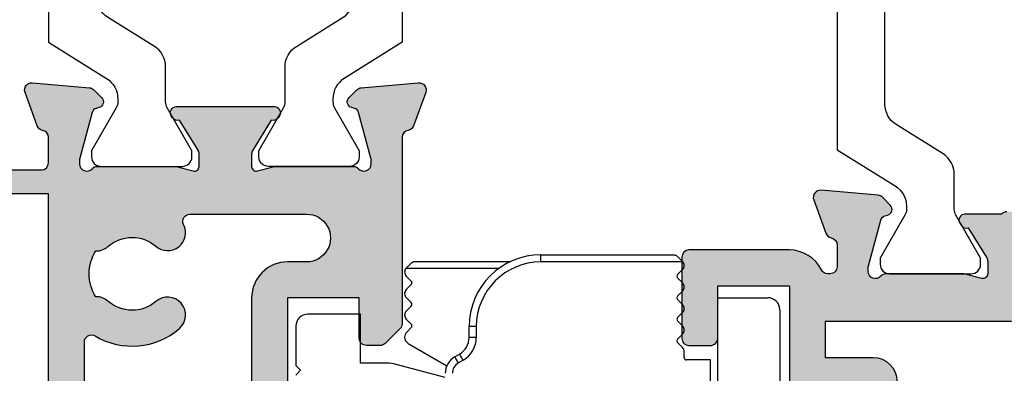
# Model space of a CAD drawing. Units: millimetres. Extents: x 5 to 393, y 40 to 496.
# Drawn here: x 39 to 80, y 248 to 263 of the extents above; entities that cross this region are included whole.
import ezdxf

# ---------------------------------------------------------------- set-up
doc = ezdxf.new("R2010")
doc.units = ezdxf.units.MM
for name, color, linetype in [('APL Border', 7, 'Continuous'), ('APL Hatch', 253, 'Continuous'), ('APL Joinery', 2, 'Continuous'), ('APL Notes', 7, 'Continuous')]:
    doc.layers.add(name, color=color, linetype=linetype)

# ---------------------------------------------------------------- blocks, each defined once
blk = doc.blocks.new('9260022 Fapim Hinge')
at = {"layer": 'APL Joinery', "color": 8, "linetype": 'Continuous', "lineweight": 25}
for p, q in [((118.9234002241632, 166.2043989370287), (118.9234002241632, 166.5043993587315)), ((118.9234002241632, 166.5043993587315), (124.4739887052914, 166.5043993587315)), ((113.6564162308118, 166.2302291686356), (117.6704630935332, 166.2302291686356)), ((124.8712196694454, 166.2043989370287), (118.9234002241632, 166.2043989370287)), ((124.8531059110305, 166.2246924559295), (124.8712196694454, 166.2043989370287)), ((124.9234002763173, 166.0538105959714), (124.9234002763173, 166.0549868563831)), ((113.2235663691303, 165.7808101470292), (113.2235663691303, 165.7796329552949)), ((113.2757520982763, 165.9302287469328), (113.2938616657397, 165.9505176092208)), ((117.1583651313326, 165.9302287469328), (113.2757520982763, 165.9302287469328)), ((124.6441103731981, 165.675107828778), (124.8531061438611, 165.8841049964249)), ((113.2938625970623, 165.6099236304581), (113.5028606960317, 165.4009264628112)), ((113.5028606960317, 165.2595023358882), (113.2938625970623, 165.0505051682413)), ((124.8531054453692, 165.3246930534661), (124.6441106060287, 165.5336864958227)), ((113.2235663691303, 164.8807958434045), (113.2235663691303, 164.8796167890251)), ((124.6441103731981, 164.775107494992), (124.8531061438611, 164.9841046626389)), ((124.9234002763173, 165.1538102621853), (124.9234002763173, 165.1549865225971)), ((113.2938625970623, 164.7099083955109), (113.5028606960317, 164.500911227864)), ((124.8531054453692, 164.4246927196801), (124.6441106060287, 164.6336861620367)), ((126.3234005174367, 161.0372238586366), (126.3234005174367, 164.7070268894255)), ((126.3234005174367, 164.7070268894255), (128.4233998022741, 164.7070268894255)), ((111.3736104899785, 164.01921857844), (109.1736105018994, 164.01921857844)), ((111.3736104899785, 161.9692192668736), (111.3736104899785, 164.01921857844)), ((113.2235663691303, 163.9807806084573), (113.2235663691303, 163.979603416723)), ((113.5028606960317, 164.359487100941), (113.2938625970623, 164.1504890019715)), ((124.6441106060287, 163.8751099551737), (124.8531054453692, 164.0841033975303)), ((124.9234002763173, 164.2538099283993), (124.9234002763173, 164.2549861888111)), ((128.9233998842305, 164.2070268074691), (128.9233998842305, 158.9570259469271)), ((113.2938616657397, 163.8098959545314), (113.5028606960317, 163.6008950615943)), ((124.8531061438611, 163.5246914545715), (124.6441103731981, 163.7336886222184)), ((108.6736094886204, 163.5192184964836), (108.6736094886204, 161.8692194367468)), ((113.5028606960317, 163.4594718659937), (113.3114366540453, 163.2680487553299)), ((115.9233997324249, 163.0436288858473), (115.9233997324249, 163.5043988669932)), ((116.2234001541278, 163.5043988669932), (115.9233997324249, 163.5043988669932)), ((116.2234001541278, 163.5043988669932), (116.2234001541278, 163.0436288858473)), ((124.6441106060287, 162.9751096213877), (124.8531054453692, 163.1841030637443)), ((124.9234002763173, 163.3538095946133), (124.9234002763173, 163.3549858550251)), ((113.2235663691303, 163.0559120992839), (113.2235663691303, 163.0533807645261)), ((113.3735689082882, 162.7935687745631), (114.9893865668914, 161.8606759900868)), ((116.2234001541278, 163.0436288858473), (115.9233997324249, 163.0436288858473)), ((124.8531061438611, 162.6246911207855), (124.6441103731981, 162.8336882884324)), ((115.3234026143095, 162.2353405425966), (115.5233976179501, 162.35080684672)), ((124.9234002763173, 162.2043992127001), (124.9234002763173, 162.4549855212391)), ((112.4761325055501, 161.9692192668736), (111.3736104899785, 161.9692192668736)), ((114.9234004998347, 161.3663890654862), (112.8643617713591, 161.9181073526561)), ((115.6733973631403, 162.0909985820472), (115.473401428177, 161.9755322779238)), ((126.0234001539415, 162.1043984512508), (125.023400106444, 162.1043984512508)), ((126.0234001539415, 161.2043981174648), (126.0234001539415, 162.1043984512508)), ((108.6736094886204, 161.8692194367468), (108.8736110115191, 161.6692197764933)), ((108.8736110115191, 161.6692197764933), (108.6736094886204, 161.4692182535946))]:
    blk.add_line(p, q, dxfattribs=at)
at = {"layer": 'APL Joinery', "color": 8, "linetype": 'Continuous', "lineweight": 25, "flags": 128}
for points in [[(113.2938616657397, 165.9505176092208), (113.3577960291645, 166.0144519726455), (113.4177825161955, 166.0744393909991), (113.4710131892702, 166.1276700640738), (113.5149921038887, 166.1716489786923)], [(124.6436943048379, 166.4341049934447), (124.6868680910906, 166.3909307415307), (124.7375602116576, 166.3402388537943), (124.7937273448101, 166.2840717206419), (124.8531059110305, 166.2246924559295)], [(115.6733973631403, 162.0909985820472), (115.6441333452007, 162.1416848818481), (115.6159943649313, 162.1904228548229), (115.5900616878411, 162.2353405425966), (115.567331829085, 162.2747112731159), (115.5486774379155, 162.307021647197), (115.5348156327149, 162.331030211848), (115.5262800613186, 162.3458149577201), (115.5233976179501, 162.35080684672)], [(115.473401428177, 161.9755322779238), (115.44413834156, 162.0262185777247), (115.4159993612906, 162.0749565506995), (115.3900666842004, 162.1198742384732), (115.3673358941218, 162.1592440376699), (115.3486815029523, 162.1915553430736), (115.3348206290743, 162.2155639077246), (115.3262850576779, 162.2303486535966), (115.3234026143095, 162.2353405425966)]]:
    blk.add_lwpolyline(points, dxfattribs=at)
at = {"layer": 'APL Joinery', "color": 8, "linetype": 'Continuous', "lineweight": 25}
for centre, radius, start, end in [((118.9234001343832, 163.5043988755551), 2.999999999999972, 90, 179.9999999999997), ((118.9234001343832, 163.5043988755551), 2.699999999999974, 90, 180), ((124.6834002126143, 166.0538101335048), 0.2400000000000091, 315.0001276601271, 0), ((124.6834002126143, 166.0549872838193), 0.2399999999999949, 0, 38.50246450436724), ((113.4635707058913, 165.7808097004464), 0.2400040239725598, 141.4960010790764, 180), ((113.4635707058913, 165.7796325303952), 0.2400040239724319, 180, 225.0000787906591), ((124.7148212320854, 165.6043976104465), 0.09999999999979081, 135.0001276601259, 225.0001276606966), ((113.4321488030701, 165.3302143349146), 0.1000016766551201, 314.9999212093622, 45.00007879063866), ((124.6834002126143, 165.1549869500332), 0.2399999999996965, 0, 45.00012766069487), ((113.4635707058913, 164.880796139434), 0.2400040239725598, 134.9999212093441, 180), ((113.4635707058913, 164.8796171067064), 0.2400040239724319, 180, 225.0000787906544), ((124.6834002126143, 165.1538097997188), 0.2400000000000091, 315.0001276601271, 0), ((113.4321488030701, 164.4301989112259), 0.1000016766551201, 314.9999212093622, 45.00007879063866), ((124.7148212320854, 164.7043972766604), 0.09999999999979081, 135.0001276601259, 225.0001276606966), ((124.6834002126143, 164.2549866162472), 0.2399999999996822, 0, 45.00012766069727), ((128.4233998549875, 164.2070265226651), 0.4999999999992895, 0, 90), ((109.1736101730382, 163.5192184201269), 0.5, 90, 180), ((113.4635707058913, 163.9807807157453), 0.2400040239725598, 134.9999212093441, 180), ((113.4635707058913, 163.9796035456941), 0.2400040239720056, 180, 224.9998234698223), ((124.6834002126143, 164.2538094659328), 0.2400000000000091, 314.9998723393011, 0), ((113.4321488030701, 163.5301834875371), 0.1000016766548471, 314.9998453741989, 44.99982346983735), ((124.7148212320854, 163.8043988055196), 0.09999999999974056, 134.9998723392927, 224.9998723398635), ((113.5235717118831, 163.0559125200098), 0.300005029964481, 134.9998453742096, 180), ((124.6834002126143, 163.3538091321468), 0.2400000000000091, 314.9998723393011, 0), ((124.6834002126143, 163.3549862824612), 0.2399999999997107, 0, 44.99987233987608), ((113.5235717118843, 163.0533805302396), 0.3000050299657162, 180, 239.9999989813048), ((115.1234001343832, 163.0436285601853), 0.799999999997766, 299.9998079113608, 1.017777498071167e-12), ((115.1234001343832, 163.0436285601853), 1.099999999997763, 299.999807911361, 0), ((124.7148212320854, 162.9043984717336), 0.09999999999974056, 134.9998723392927, 224.9998723398635), ((124.6834002126143, 162.4549859486752), 0.2399999999996965, 0, 44.99987233987128), ((112.4761324214787, 160.4692191085609), 1.499999999999659, 74.99997345236362, 90), ((115.7234002032993, 161.5425187940999), 0.7999999999981924, 119.9998079113608, 179.999999999999), ((115.7234002032993, 161.5425187940999), 0.4999999999982094, 119.9998079113623, 180), ((125.0234002126141, 162.2043988993968), 0.09999999999988063, 180, 270.0000000000008)]:
    blk.add_arc(centre, radius, start, end, dxfattribs=at)
for points, knots in [([(124.4739887052914, 166.5043993587315), (124.4747583142653, 166.5043967227992), (124.5147440634597, 166.5042597704879), (124.5761071018584, 166.4908617166658), (124.6267095196101, 166.4483680597005), (124.6436943048379, 166.4341049934447)], [0, 0, 0, 0, 0.01286991043234143, 0.6686681524705237, 1, 1, 1, 1]), ([(113.5149921038887, 166.1716489786923), (113.5398038701862, 166.1904049354861), (113.5831931225672, 166.2232041700594), (113.6338904020131, 166.2301385581596), (113.6556861990209, 166.2302262320721), (113.6564162308118, 166.2302291686356)], [0, 0, 0, 0, 0.563480488713559, 0.985379148078231, 1, 1, 1, 1])]:
    blk.add_open_spline(points, degree=3, knots=knots, dxfattribs=at)
blk = doc.blocks.new('19732')
at = {"layer": 'APL Hatch'}
h = blk.add_hatch(color=256, dxfattribs=at)
h.dxf.hatch_style = 1
h.paths.add_polyline_path([(4.656290325242111, -23.83333334955096, -0.2849150496817647), (5.999999957949775, -23.00000000010915), (10.20000000008858, -23.00000000010915, -0.4142135623730951), (10.50000000008785, -23.30000000010843), (10.50000000008785, -26.70000000011352, -0.4142135623754606), (10.20000000008252, -27.00000000011643), (9.300000000088339, -27.00000000010915, -0.4142135623687924), (9.000000000102403, -26.70000000012278), (9.000000000087837, -24.50000000010915), (6.000000000087852, -24.50000000010915), (6.000000000087852, -28.70000000010866, -0.4142135623730951), (5.700000000088068, -29.00000000010844), (3.000000000087852, -29.00000000010844), (3.000000000087852, -40.00000000010844), (5.700000000088039, -40.00000000010844, -0.4142135623730948), (6.000000000087852, -40.30000000010826), (6.000000000087852, -44.50000000010915), (9.000000000087844, -44.50000000010915), (9.000000000087852, -42.30000000010479, -0.414213562375459), (9.300000000093185, -42.00000000010188), (10.20000000008736, -42.00000000010915, -0.4142135623695704), (10.50000000007329, -42.30000000009633), (10.50000000008785, -46.00000000010797, -0.4142135623772921), (10.20000000008182, -46.30000000011206), (9.500000000084732, -46.30000000010479, -0.4142135623629461), (9.200000000084941, -46.00000000010915), (7.400000000089314, -46.00000000010915), (7.4000000000893, -49.20000000011443), (8.100000000073663, -49.2000000001017, -0.4142135623784228), (8.400000000089307, -49.50000000011188), (8.400000000089307, -49.70000000011443, -0.4142135623700495), (8.100000000096792, -50.00000000011006), (7.400000000089307, -50.00000000011734), (7.400000000089307, -51.80000000269321), (12.55358983583264, -51.80000000269321, -0.5773502814907061), (13.2464101643387, -51.80000000269321), (18.40000000008931, -51.80000000269321), (18.40000000008931, -50.00000000011734), (17.70000000010509, -50.00000000011734, -0.4142135623890781), (17.40000000009294, -49.70000000008882), (17.40000000010386, -49.50000000011188, -0.4142135623571119), (17.70000000012314, -49.20000000010897), (18.60000000008317, -49.20000000010897, -0.2277350772913418), (19.22449979992652, -49.50000000010915), (20.95000000008494, -49.50000000010915, -1), (20.95000000008494, -50.50000000010915), (20.20000000008494, -50.50000000010915), (20.20000000008858, -52.00000000010915), (25.70000000008494, -52.00000000010915), (25.70000000008494, -50.50000000010915), (24.95000000008494, -50.50000000010915, -1), (24.95000000008494, -49.50000000010915), (26.50000000008785, -49.50000000010915, -0.4142135623730951), (27.00000000008785, -50.00000000010915), (27.00000000008785, -53.2000000001117, -0.4142135623731505), (26.7000000000867, -53.50000000011279), (-53.69999999989473, -53.50000000009824, -0.4142135623715009), (-53.99999999988303, -53.20000000011146), (-53.99999999989394, -51.12426406881647, -0.1989123673810251), (-53.91213203424914, -50.91213203445707), (-53.08786796554602, -50.08786796575396, -0.1989123673763761), (-52.87573593119199, -50.00000000010915), (-52.29999999989337, -50.00000000010188, -0.4142135623755432), (-51.99999999990122, -50.30000000008896), (-51.99999999989394, -52.00000000010188), (-47.99999999990122, -52.00000000010188), (-47.99999999990122, -38.50000000009733), (-48.69999999989828, -38.50000000009733, -0.4142135623730951), (-48.99999999989758, -38.20000000009803), (-48.99999999989758, -34.80000000010342, -0.414213562373095), (-48.69999999989967, -34.50000000010552), (-47.99999999990122, -34.50000000010552), (-47.99999999990122, -30.50000000010915), (-51.99999999988667, -30.50000000010915), (-51.99999999989394, -35.70000000010666, -0.4142135623763863), (-52.29999999990065, -36.00000000010915), (-52.87573593118471, -36.00000000010188, -0.1989123673748592), (-53.08786796553751, -35.91213203445831), (-53.71213203425081, -35.28786796575228, -0.1989123673812953), (-53.79999999989685, -35.07573593139308), (-53.79999999989322, -27.2899126824428, 0.3613975351125717), (-54.04522083590847, -26.99495634128383, -0.2655138063153717), (-54.27234945815512, -26.80260604312404), (-54.78190778613856, -25.4026060430856, -0.5486187866278494), (-54.47385327707799, -25.00114159066293), (-52.08934043346731, -25.20975943252445, -0.1763269807041332), (-51.90335512193986, -25.29648580759342), (-51.57661762471773, -25.62322330480828, -0.5773502691971214), (-51.68868955873792, -26.04148145667396), (-51.8002250659137, -26.07136730574775, 0.2679491924338586), (-51.97700176121066, -26.2481440010425), (-52.48977774777794, -28.16185003580409, 0.1339435790361641), (-52.48906676791562, -28.31974787467488, 0.7933411735199994), (-51.97639320214917, -28.60000000008821, -0.2134217653032721), (-51.75278640441731, -28.50000000008733), (-48.49999999990318, -28.50000000010205), (-47.74999999993987, -28.69364916740985, 0.490314394819794), (-47.49999999994124, -28.50000000010791), (-47.49999999992669, -27.98432619703185, 0.1378721067531128), (-47.54393476074139, -27.82802330747888), (-48.31242872228121, -26.5690280922354, -0.3611145255710387), (-48.61468105615663, -26.46560748778937), (-48.6667820193445, -26.3802524080515, -0.5855240683144685), (-48.45339432002075, -26.0000000000946), (-47.22426406863759, -26.00000000010137), (-43.00502525315818, -21.78076118462596, -0.1989123673790838), (-42.08578643761635, -21.40000000016808), (-3.099999999881781, -21.40000000010046, -0.2134217652833415), (-2.876393202131482, -21.50000000010012), (-1.346605679791899, -21.5000000000946, -0.5855240682594121), (-1.133217980455022, -21.88025240800352), (-1.185318943627585, -21.96560748774746, -0.3611145256167959), (-1.487571277524154, -22.06902809222812), (-2.256065239070139, -23.3280233074817, 0.1378721067441218), (-2.299999999885955, -23.48432619702804), (-2.299999999889593, -24.00000000010004, 0.4903143948366592), (-2.049999999874878, -24.19364916741767), (-1.299999999911705, -24.0000000000946), (1.952786404629542, -24.0000000000946, -0.2134217652956092), (2.176393202342368, -24.10000000008426, 0.7933411734914629), (2.689066768106912, -23.8197478746795, 0.1339435790476936), (2.689777747972308, -23.66185003579584), (2.177001761398287, -21.74814400103623, 0.3409408338893444), (1.944686504738101, -21.54984830197455, -0.6556531355661489), (1.776617624921236, -21.1232233047994), (2.103355122140051, -20.79648580758059, -0.1763269807081742), (2.289340433671349, -20.70975943250907), (4.673853277275327, -20.50114159065905, -0.5486187866241335), (4.981907786333466, -20.90260604307758), (4.472349458372371, -22.30260604308462, -0.2655138063231524), (4.245220836109524, -22.49495634125515, 0.3613975351209768), (4.000000000087852, -22.78991268241743), (4.000000000095127, -23.70000000206855, 0.4577840178211381), (4.343774140496912, -23.99678919430857, 0.3249313820628227)])
h.paths.add_polyline_path([(-46.49999999990081, -30.50000000010861), (-45.80000000004511, -30.5000000001077, 0.4142135623675028), (-45.50000000004542, -30.20000000011296), (-45.49999999999267, -27.23553390608541, -0.1989123673753448), (-45.2071067811772, -26.52842712491299), (-42.17157287509509, -23.49289321883816, -0.1989123673789267), (-41.46446609391348, -23.20000000002658), (-4.299999999881891, -23.19999999996655), (-4.299999999881891, -25.00000000008042, 0.4142135623720358), (-3.299999999887326, -26.0000000000786), (4.500000000084633, -26.00000000010679), (4.500000000084647, -27.50000000010679), (2.500000000088278, -27.50000000010679, 0.4142135623730951), (1.500000000088278, -28.50000000010679), (1.500000000088278, -30.63703481776289, -0.5621626531192294), (0.04022988514656589, -31.52507279071576, 0.3136214845797336), (-3.753636363548857, -32.02136667900712, 0.2112895013228862), (-3.949999999911533, -32.46530100517449), (-3.94999999991154, -32.69310343802994, 0.6644920023229867), (-2.794720409243268, -33.17856174514996, -0.4027915533428002), (-0.2302551176147105, -33.15454545465219, 0.1432248589110741), (0.2197603732868103, -33.38423826085518, -0.2959768337488505), (0.2197603732849132, -35.61576173935683, 0.1432248589115848), (-0.2302551176143481, -35.84545454555832, -0.4027915533425958), (-2.79472040924415, -35.82143825506365, 0.6644920023224123), (-3.94999999991154, -36.30689656218435), (-3.94999999991154, -36.53469899504034, 0.2112895013232075), (-3.753636363548559, -36.97863332120765, 0.313621484579463), (0.04022988514633852, -37.47492720949613, -0.5621626531193104), (1.500000000088285, -38.3629651824489), (1.500000000088278, -40.50000000010675, 0.414213562373096), (2.50000000008832, -41.50000000010679), (4.500000000084633, -41.50000000010679), (4.50000000008464, -45.7000000001108, 0.414213562373983), (4.800000000085184, -46.00000000011043), (5.700000000088089, -46.0000000001077), (5.700000000088096, -52.00000000010407), (-3.399999999884983, -52.00000000010407), (-3.399999999892259, -48.80000000010266, 0.4142135623720962), (-3.699999999887552, -48.5000000001077), (-5.299999999842626, -48.50000000010589, 0.4142135623591069), (-5.599999999842964, -48.80000000009122), (-5.599999999882073, -49.60000000007521, 0.4142135623874133), (-5.299999999879162, -49.90000000009279), (-4.599999999882073, -49.90000000009279), (-4.599999999882073, -52.00000000010225), (-9.700000000982918, -52.00000000010225), (-9.700000000982925, -51.89999999572719, 1), (-10.49999999878486, -51.8999999957272), (-10.49999999878487, -52.00000000827497), (-15.59999999988207, -52.00000000010225), (-15.59999999988207, -49.90000000009279), (-14.89999999987459, -49.90000000008551, 0.4142135623700495), (-14.59999999988207, -49.60000000008988), (-14.59999999988207, -49.30000000008697, 0.4142135623778332), (-14.89999999989711, -49.00000000007678), (-15.79999999989968, -49.00000000009133, 0.4142135623683605), (-16.79999999988281, -50.00000000009063), (-16.7999999998828, -52.00000000010407), (-27.6999999998879, -52.00000000010407), (-27.69999999988789, -48.80000000010697, 0.4142135623730935), (-27.99999999988716, -48.5000000001077), (-29.39999999988543, -48.5000000001077, 0.4142135623755923), (-29.6999999998888, -48.80000000011363), (-29.69999999986152, -52.0000000001077), (-31.69999999988335, -52.0000000001077, 1), (-32.69999999989062, -52.0000000001077), (-41.69999999987607, -52.0000000001077, 1), (-42.69999999989062, -52.0000000001077), (-46.49999999990081, -52.0000000001077), (-46.49999999991263, -47.00000000010316), (-44.99999999988562, -47.00000000011498, 0.414213562375403), (-44.69999999988335, -46.70000000011507), (-44.69999999988335, -45.80000000011061, 0.414213562370609), (-44.99999999987644, -45.50000000011498), (-46.49999999990081, -45.50000000010225), (-46.49999999990081, -34.90000000009643), (-46.89999999989863, -34.50000000009861), (-46.49999999990081, -34.10000000010079)], flags=16)
at = {"layer": 'APL Joinery', "ltscale": 0.2}
for points in [[(-3.099999999881589, -21.40000000010046, -0.2134217652831743), (-2.876393202131482, -21.50000000010012), (-1.346605679790997, -21.5000000000946, -0.5855240683244676), (-1.133217980480737, -21.88025240804565), (-1.185318943650969, -21.96560748778576, -0.3611145255660649), (-1.487571277524154, -22.06902809222812), (-2.256065239066999, -23.32802330747656, 0.1378721067454937), (-2.299999999885955, -23.48432619702363), (-2.299999999889593, -24.0000000000946, 0.4903143948273535), (-2.049999999885955, -24.19364916742053), (-1.336895003746946, -24.00952624912317, -0.06325422393077922), (-1.26189500374258, -24.0000000000946), (1.952786404749162, -24.0000000000946, -0.2134217652442973), (2.176393202382854, -24.10000000012953, 0.688500258055908), (2.700000000099493, -23.90000000005968), (2.700000000084941, -23.73949574933069, 0.06554346281371574), (2.689777747975853, -23.66185003580905), (2.177001761396781, -21.74814400103061, 0.2679491924271677), (2.000225066106026, -21.57136730574713), (1.888689558939035, -21.54148145667115, -0.5773502691835821), (1.776617624921158, -21.12322330479948), (2.103355122134047, -20.79648580758659, -0.1763269807101332), (2.28934043366516, -20.70975943250961), (4.673853277272968, -20.50114159065926, -0.5486187866176048), (4.981907786336336, -20.9026060430697), (4.472349458374623, -22.30260604307843, -0.2655138063313258), (4.245220836106995, -22.49495634125562, 0.3613975351205385), (4.000000000087852, -22.78991268241954), (4.000000000095127, -23.70000000206711, 0.4142135603475715), (4.299999998020752, -24.00000000206548), (4.387548362807678, -24.00000001944046, 0.2849150848361291), (4.656290326631819, -23.83333334674991, -0.2849150491182055), (5.999999957949143, -23.00000000010915), (10.20000000008858, -23.00000000010915, -0.414213562373095), (10.50000000008785, -23.30000000010843), (10.50000000008785, -26.70000000011352, -0.414213562373095), (10.20000000008494, -27.00000000011643), (9.300000000090762, -27.00000000010915, -0.4142135623801986), (9.000000000102403, -26.70000000011352), (9.000000000087852, -24.50000000010915), (6.000000000087852, -24.50000000010915), (6.000000000087852, -28.70000000010826, -0.4142135623729838)], [(-3.299999999914633, -26.0000000000786), (4.50000000008464, -26.00000000010679), (4.50000000008464, -27.50000000010679), (2.500000000088278, -27.50000000010679, 0.414213562373095), (1.500000000088278, -28.50000000010679), (1.500000000088278, -30.63703481776285, -0.5621626531194697), (0.04022988514594772, -31.52507279071544, 0.3136214845796916), (-3.753636363548992, -32.02136667900724, 0.2112895013228898)]]:
    blk.add_lwpolyline(points, format="xyb", dxfattribs=at)
blk = doc.blocks.new('9100375')
at = {"layer": 'APL Joinery', "color": 8}
blk.add_lwpolyline([(21.16934500103264, -0.7545542995833256, 0.2586175843558873), (20.32129690487619, -1.22463503535011), (18.80291482904297, -3.654554299582959), (5.197085171162058, -3.654554299583727), (3.678703095328444, -1.224635035350577, 0.2586175843558891), (2.830654999171998, -0.7545542995838486), (2.700000000102079, -0.7545542995838627, 0.1316524975873984), (2.450000000102051, -0.8215415976916598), (0.6839745963176256, -1.841156839962441, -0.1316524975873982), (0.6339745963176195, -1.854554299584004), (0.400000000102352, -1.854554299583985, -0.4142135623730948), (1.022613937973205e-10, -1.454554299584016), (1.019208051289411e-10, 1.945445700415984, -0.414213562373095), (0.4000000001021023, 2.345445700416011), (0.6339745963174442, 2.345445700416018, -0.1316524975873928), (0.6839745963174378, 2.332048240794471), (2.450000000101909, 1.312432998523913, 0.131652497587393), (2.700000000101881, 1.245445700416151), (4.175108782749874, 1.24544570041625, -0.2586175843558914), (5.023156878906327, 0.7753649646495009), (6.247799910036065, -1.184473563816871, 0.2586175843558914), (7.095848006192568, -1.654554299583627), (16.90415199401212, -1.654554299583344, 0.2586175843558906), (17.75220009016857, -1.184473563816545), (18.97684312129821, 0.7753649646498724, -0.2586175843558973), (19.82489121745465, 1.24544570041669), (21.30000000010261, 1.245445700416675, 0.1316524975873948), (21.55000000010261, 1.312432998524451), (23.31602540388714, 2.332048240795108, -0.1316524975873888), (23.36602540388714, 2.345445700416655), (23.60000000010234, 2.345445700416662, -0.414213562373095), (24.00000000010255, 1.945445700416664), (24.00000000010243, -1.454554299583342, -0.414213562373095), (23.60000000010234, -1.854554299583334), (23.36602540388691, -1.85455429958334, -0.1316524975873959), (23.3160254038869, -1.84115683996179), (21.55000000010256, -0.8215415976911202, 0.1316524975873964), (21.30000000010256, -0.7545542995833392)], format="xyb", close=True, dxfattribs=at)
blk = doc.blocks.new('26310')
at = {"layer": 'APL Joinery', "rotation": 90}
blk.add_blockref('9100375', (-6.704505693558474, -33.99991311778282), dxfattribs=at)
at = {"layer": 'APL Joinery'}
blk.add_blockref('19732', (-7.049951394083593, -9.999913117680336), dxfattribs=at)
blk = doc.blocks.new('19106')
at = {"layer": 'APL Hatch'}
h = blk.add_hatch(color=256, dxfattribs=at)
h.dxf.hatch_style = 1
edge = h.paths.add_edge_path()
edge.add_line((27.50000000000765, -9.653394320276824), (27.50000000000765, -5.54660567985335))
edge.add_arc((27.25000000000402, -5.546605679854149), 0.2500000000036309, 1.829963941500272e-10, 121.3999999999819)
edge.add_line((27.11974759204205, -5.333217980532176), (27.03439251232013, -5.385318943720598))
edge.add_arc((27.16464492027838, -5.598706643038353), 0.2499999999980933, 121.3999999997579, 200.8215497397374)
edge.add_line((26.93097190787777, -5.687571277593783), (25.6719766926257, -6.45606523913299))
edge.add_arc((25.5156738030782, -6.199999999952793), 0.2999999999955161, 270.0000000000807, 301.3999999994773, ccw=False)
edge.add_line((25.51567380307862, -6.499999999948308), (25.00000000000765, -6.499999999948308))
edge.add_arc((25.00000000000763, -6.299999999947548), 0.2000000000007605, 165.5224878143513, 270.0000000000071, ccw=False)
edge.add_line((24.80635083269627, -6.249999999948308), (24.99047375097181, -5.536895003809299))
edge.add_arc((24.70000000001924, -5.461895003805349), 0.2999999999884118, 345.5224878127195, 359.9999999986898)
edge.add_line((25.00000000000765, -5.461895003812209), (25.00000000001129, -2.247213595316829))
edge.add_arc((24.70000000006022, -2.247213595441701), 0.2999999999510656, 2.384873196821008e-08, 48.18968511921421)
edge.add_arc((25.10000000000528, -1.799999999960892), 0.299999999998032, 89.99999999357169, 228.1896850946119, ccw=False)
edge.add_line((25.10000000003894, -1.49999999996286), (25.26050425077157, -1.49999999998105))
edge.add_arc((25.2605042507689, -1.799999999947708), 0.299999999966658, 74.99999999956998, 89.99999999949051, ccw=False)
edge.add_line((25.3381499642932, -1.510222252093776), (27.25185599906437, -2.022998238665572))
edge.add_arc((27.18715123778785, -2.264479695240119), 0.2500000000024319, 15.00000000006088, 74.99999999993912, ccw=False)
edge.add_line((27.4286326943624, -2.199774933963603), (27.45851854343019, -2.311310441130594))
edge.add_arc((27.70000000000449, -2.246605679854008), 0.2500000000022029, 195.0000000000915, 315.0000000000302)
edge.add_line((27.87677669530277, -2.423382375152109), (28.2035141925193, -2.096644877935582))
edge.add_arc((27.9913821581616, -1.884512843581716), 0.2999999999997419, 315.0000000005174, 355.0000000002917)
edge.add_line((28.290240567589, -1.910659566404469), (28.49885840944663, 0.4738532772033395))
edge.add_arc((28.20000000001883, 0.5000000000265797), 0.3000000000001842, 355.0000000002058, 469.9999999976648)
edge.add_line((28.09739395703256, 0.7819077862667072), (26.69739395702383, 0.2723494583086321))
edge.add_arc((26.8000000000132, -0.009558327925761695), 0.2999999999958545, 109.9999999985947, 169.4789231784493)
edge.add_arc((26.21008731766489, 0.1000000000008287), 0.3000000000153483, 270.00000000375155, 349.47892318190236, ccw=False)
edge.add_line((26.21008731768453, -0.2000000000145192), (18.42426406871201, -0.2000000000145192))
edge.add_arc((18.42426406869966, -0.5000000000120908), 0.2999999999975715, 89.99999999764012, 134.9999999975784)
edge.add_line((18.21213203435438, -0.2878679656488785), (17.58786796564201, -0.9121320343612425))
edge.add_arc((17.79999999999828, -1.12426406871394), 0.2999999999979082, 135.0000000004829, 180.0000000002486)
edge.add_line((17.50000000000038, -1.124264068715242), (17.50000000000401, -1.700000000007243))
edge.add_arc((17.8000000000031, -1.700000000007427), 0.2999999999990877, 179.9999999999649, 269.9999999993404)
edge.add_line((17.79999999999965, -2.000000000006516), (19.50000000000401, -2.000000000006516))
edge.add_line((19.50000000000401, -2.000000000006516), (19.50000000000401, -5.00000000001743))
edge.add_line((19.50000000000401, -5.00000000001743), (8.42380440014896, -5.000000000006516))
edge.add_arc((8.423804400129356, -6.000000000008401), 1.000000000001886, 89.99999999887677, 109.9999999989768)
edge.add_line((8.081784256819823, -5.060307379214613), (5.500000000000377, -5.99999999999924))
edge.add_line((5.500000000000377, -5.99999999999924), (1.500000000000377, -5.99999999999924))
edge.add_line((1.500000000000377, -5.99999999999924), (1.500000000000377, -2.00000000001743))
edge.add_line((1.500000000000377, -2.00000000001743), (3.200000000001104, -2.000000000021068))
edge.add_arc((3.199999999997466, -1.700000000018157), 0.3000000000029104, 270.0000000006948, 360)
edge.add_line((3.500000000000377, -1.700000000018157), (3.500000000000377, -1.124264068729794))
edge.add_arc((3.199999999997738, -1.124264068730451), 0.3000000000026382, 1.255258914273229e-10, 45.00000000012552)
edge.add_line((3.412132034355103, -0.9121320343721564), (2.587867965642012, -0.08786796566270283))
edge.add_arc((2.375735931286822, -0.3000000000125708), 0.2999999999951413, 44.99999999928136, 89.99999999977271)
edge.add_line((2.375735931288013, -1.742961330819526e-11), (0.299999999999649, -2.877698079828406e-12))
edge.add_arc((0.3000000000178389, -0.30000000002034), 0.3000000000174623, 90.00000000347401, 179.9999999993052)
edge.add_line((3.765876499528531e-13, -0.300000000016702), (3.765876499528531e-13, -37.00000000000652))
edge.add_arc((1.000000000000377, -37.00000000000652), 1, 180, 270)
edge.add_line((1.000000000000377, -38.00000000000652), (9.700000000001104, -38.00000000000652))
edge.add_arc((9.699999999998148, -37.70000000000429), 0.3000000000022283, 270.0000000005645, 360.0000000001303)
edge.add_line((10.00000000000038, -37.70000000000361), (10.00000000000038, -36.80000000000943))
edge.add_arc((9.699999999998603, -36.80000000000829), 0.3000000000017735, 359.9999999997829, 449.9999999995224)
edge.add_line((9.700000000001104, -36.50000000000652), (9.357555773735307, -36.50000000001015))
edge.add_arc((9.357555773731129, -36.20000000001001), 0.3000000000001393, 149.2509927356459, 270.00000000079797, ccw=False)
edge.add_arc((6.500000000000627, -34.50000000000249), 3.025000000000782, 329.2509927356049, 394.2646028938587)
edge.add_line((8.999999999996739, -32.79687786697028), (8.999999999996739, -15.29999999999124))
edge.add_arc((9.299999999996011, -15.29999999999124), 0.2999999999992724, 90, 180, ccw=False)
edge.add_line((9.299999999996011, -14.99999999999196), (23.84999999999892, -14.99999999999196))
edge.add_line((23.84999999999892, -14.99999999999196), (23.85000000000074, -17.49999999998833))
edge.add_arc((24.35000000000438, -17.49999999998816), 0.500000000003638, 180.0000000000192, 359.9999999999808)
edge.add_line((24.85000000000802, -17.49999999998833), (24.85000000000802, -15.29999999999124))
edge.add_arc((25.15000000000729, -15.29999999999124), 0.2999999999992724, 90, 180, ccw=False)
edge.add_line((25.15000000000729, -14.99999999999196), (26.21008731765361, -14.99999999999196))
edge.add_arc((26.21008731765469, -15.29999999999152), 0.2999999999995531, 10.521076806402789, 90.0000000002056, ccw=False)
edge.add_arc((26.80000000001503, -15.19044167220691), 0.2999999999975557, 190.5210768061659, 250.0000000011518)
edge.add_line((26.69739395702383, -15.47234945844244), (28.09739395703256, -15.98190778640052))
edge.add_arc((28.20000000001883, -15.70000000016039), 0.3000000000001859, 250.0000000023353, 364.9999999997939)
edge.add_line((28.49885840944663, -15.67385327733715), (28.290240567589, -13.28934043372934))
edge.add_arc((27.9913821581616, -13.3154871565521), 0.2999999999997419, 4.999999999708301, 44.99999999948255)
edge.add_line((28.2035141925193, -13.10335512219823), (27.87677669530277, -12.7766176249817))
edge.add_arc((27.70000000000553, -12.95339432027588), 0.2499999999986857, 44.99999999950371, 165.0000000006236)
edge.add_line((27.45851854343383, -12.88868955900322), (27.4286326943624, -13.00022506617021))
edge.add_arc((27.18715123779034, -12.93552030489121), 0.2500000000006764, 284.99999999957953, 344.9999999992416, ccw=False)
edge.add_line((27.25185599906437, -13.1770017614646), (25.3381499642932, -13.68977774804004))
edge.add_arc((25.2605042507689, -13.40000000018611), 0.2999999999666569, 270.00000000050954, 285.0000000004301, ccw=False)
edge.add_line((25.26050425077157, -13.70000000015276), (25.10000000003894, -13.70000000016731))
edge.add_arc((25.10000000000598, -13.40000000016746), 0.2999999999998515, 131.8103149052557, 270.00000000629524, ccw=False)
edge.add_arc((24.70000000006686, -12.95278640469268), 0.2999999999407912, 311.8103148808405, 359.9999999762607)
edge.add_line((25.00000000000765, -12.95278640481698), (25.00000000000765, -9.738104996321603))
edge.add_arc((24.70000000000492, -9.738104996326644), 0.3000000000027327, 9.628175131638652e-10, 14.47751218693308)
edge.add_line((24.99047375097181, -9.663104996320875), (24.80635083269627, -8.950000000181866))
edge.add_arc((25.00000000000763, -8.900000000182626), 0.200000000000761, 89.9999999999929, 194.4775121856489, ccw=False)
edge.add_line((25.00000000000765, -8.700000000181866), (25.51567380307862, -8.700000000181866))
edge.add_arc((25.5156738030782, -9.000000000177382), 0.2999999999955154, 58.6000000005227, 89.99999999991928, ccw=False)
edge.add_line((25.6719766926257, -8.743934760997185), (26.93097190787777, -9.51242872254003))
edge.add_arc((27.16464492027838, -9.601293357095459), 0.2499999999980962, 159.1784502602628, 238.6000000002414)
edge.add_line((27.03439251232013, -9.814681056413214), (27.11974759204205, -9.866782019601636))
edge.add_arc((27.25000000000436, -9.653394320280269), 0.2500000000032911, 238.5999999998799, 360.0000000007894)
edge = h.paths.add_edge_path(flags=16)
edge.add_line((7.499999999996739, -32.81706741485974), (7.499999999996739, -15.29999999999124))
edge.add_arc((9.299999999996011, -15.29999999999124), 1.799999999999272, 90, 180, ccw=False)
edge.add_line((9.299999999996011, -13.49999999999196), (12.60000000000073, -13.49999999999196))
edge.add_line((12.60000000000073, -13.49999999999196), (13.00000000000038, -13.89999999998978))
edge.add_line((13.00000000000038, -13.89999999998978), (13.40000000000001, -13.49999999999197))
edge.add_line((13.40000000000001, -13.49999999999197), (17.6424442262709, -13.49999999999196))
edge.add_arc((17.64244422627097, -13.19999999999155), 0.3000000000004093, 269.9999999999878, 390.7490072642632)
edge.add_arc((20.50000000000326, -11.49999999998995), 3.024999999999027, 139.2487670725128, 210.7490072642903, ccw=False)
edge.add_arc((18.77657161672725, -10.01493447695172), 0.7499999999994206, -40.75123292748998, 139.24876707251, ccw=False)
edge.add_arc((20.50000000000137, -11.4999999999895), 1.52499999999846, 139.2487670724821, 221.6629252192508)
edge.add_arc((18.83777262932841, -12.97906225972748), 0.7000000000005476, -3.389403954541308, 41.66292521915699, ccw=False)
edge.add_arc((20.5000000000022, -11.4999999999897), 1.799999999998993, 237.6390638217394, 302.3609361782606)
edge.add_arc((22.16222737067615, -12.97906225972754), 0.7000000000007113, 138.3370747808485, 183.3894039545357, ccw=False)
edge.add_arc((20.5000000000021, -11.49999999998949), 1.524999999999151, 318.337074780772, 400.7512329274952)
edge.add_arc((22.22342838327729, -10.01493447695074), 0.7500000000001749, 63.00725136082502, 220.7512329275394, ccw=False)
edge.add_arc((22.69999999999915, -9.079317304099446), 0.2999999999994075, 243.0072513604648, 359.9999999996564)
edge.add_line((22.99999999999856, -9.079317304101245), (23.00000000000013, -4.200000000001907))
edge.add_arc((22.00000000000207, -4.20000000000166), 0.9999999999980567, 359.9999999999858, 539.9999999999999)
edge.add_line((21.00000000000401, -4.200000000001658), (21.00000000000401, -5.000000001057892))
edge.add_arc((19.50000000059429, -5.000000000607706), 1.499999999409724, 269.9999999773057, 359.9999999828041, ccw=False)
edge.add_line((19.50000000000016, -6.50000000001743), (8.511967890436075, -6.50000000001743))
edge.add_line((8.511967890436075, -6.50000000001743), (5.930183633680294, -7.439692620783866))
edge.add_arc((5.588163490350738, -6.499999999997168), 1.000000000002072, 270.00000000002404, 290.00000000019384, ccw=False)
edge.add_line((5.588163490351157, -7.49999999999924), (1.500000000000377, -7.49999999999924))
edge.add_line((1.500000000000377, -7.49999999999924), (1.500000000000377, -24.50000000000651))
edge.add_line((1.500000000000377, -24.50000000000651), (3.299999999999649, -24.50000000000652))
edge.add_arc((3.299999999998967, -25.30000000001011), 0.8000000000035925, 4.8771653382573277e-11, 89.99999999995123, ccw=False)
edge.add_line((4.100000000002559, -25.30000000000943), (4.100000000002559, -26.20000000000361))
edge.add_arc((3.800000000004874, -26.19999999999428), 0.2999999999976852, 269.9999999990007, 359.99999999821887, ccw=False)
edge.add_line((3.799999999999642, -26.49999999999196), (3.500000000000377, -26.50000000000652))
edge.add_arc((3.500000000001062, -26.19999999999928), 0.300000000007234, 180.0000000008244, 269.9999999998691, ccw=False)
edge.add_line((3.199999999993828, -26.2000000000036), (3.200000000001104, -25.50000000000652))
edge.add_line((3.200000000001104, -25.50000000000652), (1.400000000000013, -25.50000000000652))
edge.add_line((1.400000000000013, -25.50000000000652), (1.400000000000013, -30.65358983848925))
edge.add_arc((1.199999999998876, -31.0000000000047), 0.4000000000020191, -59.99999999997891, 59.99999999997891, ccw=False)
edge.add_line((1.400000000000013, -31.34641016152015), (1.400000000000013, -36.50000000000652))
edge.add_line((1.400000000000013, -36.50000000000652), (3.642435206762833, -36.49999802319432))
edge.add_arc((3.642438541450738, -36.19999802376288), 0.2999999994499686, 269.9993631215224, 390.7489267423069)
edge.add_arc((6.500001591375135, -34.50001024473521), 3.025000005534347, 188.7990028634749, 210.7487458546548, ccw=False)
edge.add_arc((3.699999999995196, -34.50000000000286), 0.4999999999892206, 112.25904003133331, 247.7409599646988, ccw=False)
edge.add_arc((6.500000000006075, -34.49999999999746), 3.02500000000407, 139.2487670725891, 171.2008007662809, ccw=False)
edge.add_arc((4.776571616724517, -33.01493447696081), 0.7500000000012982, -40.75123292755001, 139.24876707245, ccw=False)
edge.add_arc((6.500000000003356, -34.50000000000405), 1.525000000003713, 139.2487670724717, 221.662925219258)
edge.add_arc((4.837772629323261, -35.97906225974712), 0.7000000000039981, -3.38940395470172, 41.662925219064505, ccw=False)
edge.add_arc((6.500000000000396, -34.50000000001891), 1.799999999992742, 237.6390638216126, 302.3609361783849)
edge.add_arc((8.162227370676995, -35.97906225974699), 0.7000000000035408, 138.3370747809162, 183.3894039547178, ccw=False)
edge.add_arc((6.500000000000021, -34.50000000000303), 1.525000000002436, 318.3370747806478, 400.751232927519)
edge.add_arc((8.223428383277051, -33.01493447696134), 0.7500000000001946, 164.7029878839284, 220.7512329275696, ccw=False)
at = {"layer": 'APL Joinery', "ltscale": 0.2}
for points in [[(27.50000000000765, -9.653394320276824), (27.50000000000765, -5.54660567985335, 0.5855240683186337), (27.11974759204205, -5.333217980532176), (27.03439251232013, -5.385318943720598, 0.3611145255661793), (26.93097190787777, -5.687571277593783), (25.6719766926257, -6.45606523913299, -0.1378721067448757), (25.51567380307862, -6.499999999948308), (25.00000000000765, -6.499999999948308, -0.4903143948243845), (24.80635083269627, -6.249999999948308), (24.99047375097181, -5.536895003809299, 0.0632542239300937), (25.00000000000765, -5.461895003812209), (25.00000000001129, -2.247213595316829, 0.2134217652429869), (24.89999999996909, -2.02360679767586, -0.6885002580487041), (25.10000000003894, -1.49999999996286), (25.26050425077157, -1.49999999998105, -0.0655434628148895), (25.3381499642932, -1.510222252093776), (27.25185599906437, -2.022998238665572, -0.2679491924305529), (27.4286326943624, -2.199774933963603), (27.45851854343019, -2.311310441130594, 0.5773502691892689), (27.87677669530277, -2.423382375152109), (28.2035141925193, -2.096644877935582, 0.1763269807074494), (28.290240567589, -1.910659566404469), (28.49885840944663, 0.4738532772033394, 0.5486187866122435), (28.09739395703256, 0.7819077862667072), (26.69739395702383, 0.2723494583086321, 0.2655138063286843), (26.50504365885028, 0.04522083604464194, -0.3613975351186706), (26.21008731768453, -0.2000000000145192), (18.42426406871201, -0.2000000000145192, 0.1989123673793778), (18.21213203435438, -0.2878679656488785), (17.58786796564201, -0.9121320343612425, 0.1989123673785954), (17.50000000000038, -1.124264068715242), (17.50000000000401, -1.700000000007243, 0.4142135623699022), (17.79999999999965, -2.000000000006516), (19.50000000000401, -2.000000000006516), (19.50000000000401, -5.00000000001743), (8.42380440014896, -5.000000000006516, 0.08748866352636389), (8.081784256819823, -5.060307379214613), (5.500000000000377, -5.99999999999924), (1.500000000000377, -5.99999999999924), (1.500000000000377, -2.00000000001743), (3.200000000001104, -2.000000000021068, 0.4142135623695433), (3.500000000000377, -1.700000000018157), (3.500000000000377, -1.124264068729794, 0.198912367379658), (3.412132034355103, -0.9121320343721564), (2.587867965642012, -0.08786796566270286, 0.1989123673818867), (2.375735931288013, -1.742961330819526e-11), (0.299999999999649, -2.877698079828406e-12, 0.4142135623517843), (3.765876499528531e-13, -0.300000000016702), (3.765876499528531e-13, -37.00000000000652, 0.414213562373095), (1.000000000000377, -38.00000000000652), (9.700000000001104, -38.00000000000652, 0.4142135623708753), (10.00000000000038, -37.70000000000361), (10.00000000000038, -36.80000000000943, 0.4142135623717631), (9.700000000001104, -36.50000000000652), (9.357555773735307, -36.50000000001015, -0.5817160700798071), (9.099731192642516, -36.04661654136286, 0.2915378514206346), (8.999999999996739, -32.79687786697028), (8.999999999996739, -15.29999999999124, -0.414213562373095), (9.299999999996011, -14.99999999999196), (23.84999999999892, -14.99999999999196), (23.85000000000074, -17.49999999998833, 0.9999999999996659), (24.85000000000802, -17.49999999998833), (24.85000000000802, -15.29999999999124, -0.414213562373095), (25.15000000000729, -14.99999999999196), (26.21008731765361, -14.99999999999196, -0.3613975351958845), (26.50504365883572, -15.24522083609842, 0.2655138063993614), (26.69739395702383, -15.47234945844244), (28.09739395703256, -15.98190778640052, 0.5486187866122408), (28.49885840944663, -15.67385327733715), (28.290240567589, -13.28934043372934, 0.1763269807074493), (28.2035141925193, -13.10335512219823), (27.87677669530277, -12.7766176249817, 0.5773502691961411), (27.45851854343383, -12.88868955900322), (27.4286326943624, -13.00022506617021, -0.2679491924295424), (27.25185599906437, -13.1770017614646), (25.3381499642932, -13.68977774804004, -0.06554346281488983), (25.26050425077157, -13.70000000015276), (25.10000000003894, -13.70000000016731, -0.6885002580487001), (24.89999999996909, -13.17639320245068, 0.213421765243237), (25.00000000000765, -12.95278640481698), (25.00000000000765, -9.738104996321603, 0.06325422393009379), (24.99047375097181, -9.663104996320875), (24.80635083269627, -8.950000000181866, -0.4903143948243859), (25.00000000000765, -8.700000000181866), (25.51567380307862, -8.700000000181866, -0.1378721067448755), (25.6719766926257, -8.743934760997185), (26.93097190787777, -9.51242872254003, 0.3611145255661746), (27.03439251232013, -9.814681056413214), (27.11974759204205, -9.866782019601636, 0.5855240683251411)], [(7.499999999996739, -32.81706741485974), (7.499999999996739, -15.29999999999124, -0.414213562373095), (9.299999999996011, -13.49999999999196), (12.60000000000073, -13.49999999999196), (13.00000000000038, -13.89999999998978), (13.40000000000001, -13.49999999999197), (17.6424442262709, -13.49999999999196, 0.5817160700746883), (17.90026880736006, -13.04661654134467, -0.3225105723107608), (18.20840841344981, -9.52535243638992, -0.9999999999999999), (19.34473482000468, -10.50451651751352, 0.3759457950181094), (19.36072056617051, -12.51373930160768, -0.1991497413572732), (19.53654817443968, -13.02044749326812, 0.2901572235408398), (21.46345182556471, -13.02044749326812, -0.1991497413572227), (21.63927943383388, -12.51373930160768, 0.3759457950178826), (21.65526517999971, -10.50451651751352, -0.8224619225191888), (22.56383668093478, -9.346636496341638, 0.5599853459130936), (22.99999999999856, -9.079317304101245), (23.00000000000013, -4.200000000001907, 1.000000000000123), (21.00000000000401, -4.200000000001658), (21.00000000000401, -5.000000001057892, -0.4142135624012028), (19.50000000000016, -6.50000000001743), (8.511967890436075, -6.50000000001743), (5.930183633680294, -7.439692620783866, -0.08748866352667053), (5.588163490351157, -7.49999999999924), (1.500000000000377, -7.49999999999924), (1.500000000000377, -24.50000000000651), (3.299999999999649, -24.50000000000652, -0.4142135623725955), (4.100000000002559, -25.30000000000943), (4.100000000002559, -26.20000000000361, -0.4142135623690977), (3.799999999999642, -26.49999999999196), (3.500000000000377, -26.50000000000652, -0.4142135623682116), (3.199999999993828, -26.2000000000036), (3.200000000001104, -25.50000000000652), (1.400000000000013, -25.50000000000652), (1.400000000000013, -30.65358983848925, -0.5773502691893804), (1.400000000000013, -31.34641016152015), (1.400000000000013, -36.50000000000652), (3.642435206762833, -36.49999802319432, 0.5817193191143254), (3.900263337627528, -36.04661492773734, -0.0960677321556335), (3.51060267853898, -34.96274037495888, -0.671224503749324), (3.510602678571026, -34.03725962503373, -0.1403274145950338), (4.208408413446172, -32.52535243639719, -1), (5.344734820002863, -33.50451651752443, 0.3759457950181971), (5.360720566168688, -35.51373930162587, -0.1991497413575809), (5.536548174437861, -36.02044749328991, 0.2901572235420276), (7.463451825562863, -36.02044749328996, -0.1991497413577417), (7.639279433832066, -35.51373930162587, 0.3759457950186196), (7.655265179999709, -33.50451651752443, -0.249551609456574)]]:
    blk.add_lwpolyline(points, format="xyb", close=True, dxfattribs=at)
blk = doc.blocks.new('23050')
at = {"layer": 'APL Joinery'}
for name, p in [('19106', (-15.00000000000038, 22.99999999998105)), ('19106', (-15.00000000000038, 22.99999999998105)), ('9100375', (10.00000000000728, 11.65455429957243))]:
    blk.add_blockref(name, p, dxfattribs=at)
at = {"layer": 'APL Joinery', "xscale": -1, "rotation": 180}
blk.add_blockref('9100375', (10.00000000000909, 19.14544570038319), dxfattribs=at)

msp = doc.modelspace()

# ---------------------------------------------------------------- block references
at = {"layer": 'APL Border', "xscale": -1, "rotation": 270}
msp.add_blockref('23050', (32.14632772646814, 246.7375221122852), dxfattribs=at)
at = {"layer": 'APL Joinery', "color": 8}
msp.add_blockref('9260022 Fapim Hinge', (-58.17712139700302, 86.53058297305995), dxfattribs=at)
at = {"layer": 'APL Notes', "xscale": -1}
msp.add_blockref('26310', (70.0963277264596, 286.2375221128812), dxfattribs=at)

doc.saveas('drawing.dxf')
